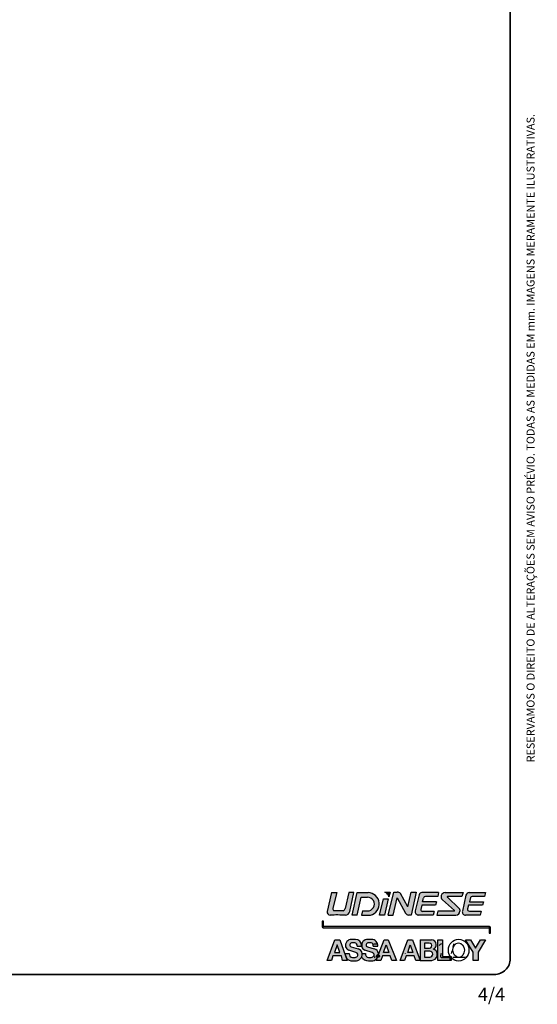
# Paper-space layout 'PG(4)' of a CAD drawing. Units: millimetres. Extents: x 10 to 205, y 4 to 287.
# Drawn here: x 108 to 205, y 4 to 190 of the extents above; entities that cross this region are included whole.
import ezdxf

# ---------------------------------------------------------------- set-up
doc = ezdxf.new("R2010")
doc.units = ezdxf.units.MM
doc.layers.add('DESENHO', color=179, linetype='Continuous', lineweight=25)
doc.layers.add('LAYOUT_', color=7, linetype='Continuous', lineweight=35)
doc.layers.add('LOGOTIPO', color=7, linetype='Continuous')
doc.styles.add('SLDTEXTSTYLE0', font='TXT', dxfattribs={"width": 0.7})

psp = doc.layouts.new('PG(4)')

# ---------------------------------------------------------------- hatches: boundary and pattern name
at = {"layer": 'DESENHO'}
h = psp.add_hatch(color=256, dxfattribs=at)
edge = h.paths.add_edge_path(flags=0)
edge.add_line((166.2719923067999, 25.44851014947391), (165.5000224177528, 21.90571976581012))
edge.add_arc((166.0601728990536, 21.78366362980676), 0.5732942194352403, 167.7074622073168, 271.0168977182062)
edge.add_arc((167.3341206368298, -49.98772803277897), 71.20940288803499, 88.71480226891128, 91.01689771820742, ccw=False)
edge.add_arc((168.9491065948281, 21.99836217798978), 0.7948009022819319, 268.7148022688893, 351.0868508344587)
edge.add_line((169.7343097471174, 21.87521801895997), (170.5097132035869, 25.4337660245445))
edge.add_line((170.5097132035869, 25.4337660245445), (169.5598886115773, 25.4337660245445))
edge.add_line((169.5598886115773, 25.4337660245445), (168.8891472226404, 22.46634729608809))
edge.add_arc((168.1595963667793, 22.63125154423817), 0.7479557890313745, 298.97061906241424, 347.2631688923629, ccw=False)
edge.add_line((168.5218770231192, 21.97688880967318), (166.7649822455362, 21.97688880967318))
edge.add_arc((167.0350299815144, 22.37214836213296), 0.4787023015586591, 166.653692219262, 235.6584771867602, ccw=False)
edge.add_line((166.5692561732932, 22.48265018606598), (167.2728872699789, 25.44851014947391))
edge.add_line((167.2728872699789, 25.44851014947391), (166.2719923067999, 25.44851014947391))
h = psp.add_hatch(color=256, dxfattribs=at)
edge = h.paths.add_edge_path(flags=0)
edge.add_arc((173.0684250131818, 23.29000118422208), 1.305025806819293, -90.0000000000395, 89.9999999999992, ccw=False)
edge.add_line((173.0684250131809, 21.98497537740273), (172.1642530947954, 21.98497537740273))
edge.add_line((172.1642530947954, 21.98497537740273), (171.9777407844268, 21.203761218053))
edge.add_line((171.9777407844268, 21.203761218053), (173.6389758047752, 21.203761218053))
edge.add_arc((173.1653614073343, 23.29230760379885), 2.141573394230017, 282.7767362723676, 449.4062933728175)
edge.add_line((173.1875522837649, 25.43376602456703), (171.1202979706501, 25.43376602456703))
edge.add_line((171.1202979706501, 25.43376602456703), (170.1742234505242, 21.203761218053))
edge.add_line((170.1742234505242, 21.203761218053), (171.1202979706235, 21.203761218053))
edge.add_line((171.1202979706235, 21.203761218053), (171.8787817751477, 24.59502699104132))
edge.add_line((171.8787817751477, 24.59502699104132), (173.0684250131818, 24.59502699104132))
for points in [[(175.338497399967, 21.203761218053), (176.3171615034782, 21.203761218053), (176.9967893531393, 24.2951784177593), (176.0724954776008, 24.29517841775929)], [(164.8039086893425, 19.04847281607901), (164.719102013144, 18.79453981528954), (196.0139073296947, 18.79453981528955), (196.0989951983563, 19.0498644098488), (164.8039086893425, 19.04986440984879)], [(194.3764965259245, 16.54197763011278), (193.4559785567753, 14.98661122411193), (192.5091895126645, 16.54197763011278), (191.567987558539, 16.54197763011278), (192.9887530626573, 14.19876986350521), (192.9887530626573, 12.67157072663149), (193.9162375413499, 12.67157072663149), (193.9162375413499, 14.19876986350521), (195.3030264332086, 16.54197763011278)]]:
    psp.add_hatch(color=256, dxfattribs=at).paths.add_polyline_path(points, flags=0)
h = psp.add_hatch(color=256, dxfattribs=at)
edge = h.paths.add_edge_path(flags=0)
edge.add_line((177.3246711396164, 25.518184935714), (176.3771777340342, 25.518184935714))
edge.add_arc((175.8892416399825, 24.34349082683195), 1.272001525675369, 14.574847779197285, 67.44332602392842, ccw=False)
edge.add_line((177.1203098168437, 24.66358304048266), (177.3246711396164, 25.518184935714))
h = psp.add_hatch(color=256, dxfattribs=at)
edge = h.paths.add_edge_path(flags=0)
edge.add_arc((180.8759081558602, 21.89820197604752), 0.6982300656115565, 207.1936721057637, 264.0280674355271)
edge.add_line((180.8032634164771, 21.203761218053), (181.3019931561835, 21.203761218053))
edge.add_line((181.3019931561835, 21.203761218053), (182.2372939680137, 25.518184935714))
edge.add_line((182.2372939680137, 25.518184935714), (181.3019931561835, 25.518184935714))
edge.add_line((181.3019931561835, 25.518184935714), (180.657115207227, 22.73933901021108))
edge.add_line((180.657115207227, 22.73933901021108), (179.294068543233, 25.25101464946621))
edge.add_arc((178.7284336358539, 24.77612243620252), 0.7385563368248844, 40.01593694048333, 94.19377315961732)
edge.add_line((178.6744231514979, 25.51270123731197), (178.0173583130216, 25.51270123731197))
edge.add_line((178.0173583130216, 25.51270123731197), (176.9967893531393, 21.203761218053))
edge.add_line((176.9967893531393, 21.203761218053), (177.9338807914242, 21.203761218053))
edge.add_line((177.9338807914242, 21.203761218053), (178.7009632101522, 24.44245675167776))
edge.add_line((178.7009632101522, 24.44245675167776), (180.2548556581654, 21.57911104914611))
h = psp.add_hatch(color=256, dxfattribs=at)
edge = h.paths.add_edge_path(flags=0)
edge.add_line((183.4266616539111, 23.70430219666387), (183.6241906570653, 24.41143193046147))
edge.add_arc((184.0169274114629, 24.30172518799233), 0.4077716611022109, 89.9999999999992, 164.3928719363685, ccw=False)
edge.add_line((184.0169274114629, 24.70949684909462), (186.3342281596952, 24.70949684909462))
edge.add_line((186.3342281596952, 24.70949684909462), (186.4917199656176, 25.43540528437848))
edge.add_line((186.4917199656176, 25.43540528437848), (183.3012600750537, 25.43540528437848))
edge.add_arc((183.3012600750537, 24.93613796349758), 0.4992673208808899, 90, 166.8022057871365)
edge.add_line((182.8151795557971, 25.05012737747458), (182.0956109109968, 21.98169945682858))
edge.add_arc((182.7124622416863, 21.83704333729574), 0.6335857930000013, 166.8022057871468, 268.2259906923874)
edge.add_line((182.6928481003933, 21.203761218053), (185.4316939995382, 21.203761218053))
edge.add_line((185.4316939995382, 21.203761218053), (185.638121829344, 21.90571976581002))
edge.add_line((185.638121829344, 21.90571976581002), (183.4354848477196, 21.90571976581001))
edge.add_arc((183.4354848477196, 22.21736647237115), 0.3116467065608197, 167.7589222497441, 270, ccw=False)
edge.add_line((183.1309236984575, 22.28344351884114), (183.2961914296325, 23.04519261072179))
edge.add_line((183.2961914296325, 23.04519261072179), (185.9217621187757, 23.04519261072179))
edge.add_line((185.9217621187757, 23.04519261072179), (186.1058772157058, 23.70430219666385))
edge.add_line((186.1058772157058, 23.70430219666385), (183.4266616539111, 23.70430219666387))
h = psp.add_hatch(color=256, dxfattribs=at)
edge = h.paths.add_edge_path(flags=0)
edge.add_line((187.2093446852849, 24.06125580098827), (189.4842027716069, 22.0441418610999))
edge.add_arc((189.4375679349354, 21.99154808679315), 0.07029162885581942, -48.436634193147825, 48.436634193117186, ccw=False)
edge.add_line((189.4842027716068, 21.93895431248637), (186.3465279144055, 21.93895431248639))
edge.add_line((186.3465279144055, 21.93895431248639), (186.1265911727657, 21.18968129243881))
edge.add_line((186.1265911727657, 21.18968129243881), (189.7321172038589, 21.18968129243881))
edge.add_arc((189.7321172038589, 21.94981641678084), 0.7601351243420318, 270.0000000000008, 360.0000000000008)
edge.add_line((190.4922523282009, 21.94981641678084), (190.4922523282009, 22.20359557290174))
edge.add_arc((190.1252663489972, 22.20359557290163), 0.3669859792037138, 1.719471817892185e-11, 46.81757321183044)
edge.add_line((190.3764034756064, 22.47119387740034), (188.1441150444547, 24.5661641852781))
edge.add_arc((188.2008390356793, 24.62660623970902), 0.08289060938547352, 89.9999999999992, 226.8175732118992, ccw=False)
edge.add_line((188.2008390356793, 24.70949684909462), (190.8702324204281, 24.70949684909462))
edge.add_line((190.8702324204281, 24.70949684909462), (191.1038043415934, 25.4354052843785))
edge.add_line((191.1038043415934, 25.4354052843785), (187.7308324704119, 25.43540528437848))
edge.add_arc((187.7308324704119, 24.64937860429394), 0.7860266800845418, 90, 228.4366341933597)
h = psp.add_hatch(color=256, dxfattribs=at)
edge = h.paths.add_edge_path(flags=0)
edge.add_arc((192.839518723436, 24.34858890435786), 0.3609079447365545, 89.99999999999909, 156.2536916164958, ccw=False)
edge.add_line((192.839518723436, 24.70949684909462), (195.1523311190311, 24.70949684909462))
edge.add_line((195.1523311190311, 24.70949684909462), (195.3030264332086, 25.43540528437848))
edge.add_line((195.3030264332086, 25.43540528437848), (192.2295261232359, 25.43540528437848))
edge.add_arc((192.2295261232359, 24.82508645337433), 0.6103188310040094, 90, 167.3223162817401)
edge.add_line((191.6340868052671, 24.95903082277739), (190.9577523618725, 21.95243844798133))
edge.add_arc((191.567987558539, 21.8151657383393), 0.6254844459003837, 167.3223162817523, 270.0000000000008)
edge.add_line((191.567987558539, 21.18968129243881), (194.2887052632134, 21.18968129243881))
edge.add_line((194.2887052632134, 21.18968129243881), (194.4950073133192, 21.94981641678084))
edge.add_line((194.4950073133192, 21.94981641678084), (192.2762991588254, 21.94981641678084))
edge.add_arc((192.2762991588254, 22.28185506002577), 0.3320386432447198, 164.7055715029309, 270, ccw=False)
edge.add_line((191.956020303905, 22.36943996568051), (192.1411313584383, 23.04635062894843))
edge.add_line((192.1411313584383, 23.04635062894843), (194.7676184268392, 23.04635062894844))
edge.add_line((194.7676184268392, 23.04635062894844), (194.9478615181733, 23.70546021487674))
edge.add_line((194.9478615181733, 23.70546021487674), (192.2935498174425, 23.70546021487673))
edge.add_line((192.2935498174425, 23.70546021487673), (192.5091661740845, 24.49392209984613))
h = psp.add_hatch(color=256, dxfattribs=at)
edge = h.paths.add_edge_path(flags=0)
edge.add_line((164.550959706165, 20.03435531297892), (164.550959706165, 18.96422373319872))
edge.add_arc((164.720650691196, 18.96422373319872), 0.1696909850309156, 180, 269.4770850789442)
edge.add_line((164.719102013144, 18.79453981528954), (164.8039086893425, 19.04847281607901))
edge.add_line((164.8039086893425, 19.04847281607901), (164.8039086893425, 19.04986440984879))
edge.add_line((164.8039086893425, 19.04986440984879), (164.8039086893425, 20.03435531297892))
edge.add_line((164.8039086893425, 20.03435531297892), (164.550959706165, 20.03435531297892))
h = psp.add_hatch(color=256, dxfattribs=at)
h.paths.add_polyline_path([(168.3759472712172, 12.67157072663149), (169.2580455481414, 12.67157072663149), (169.1131389287622, 13.06921030479413), (168.7912815855195, 13.95242198100098), (167.8471383640536, 16.54325402108591), (166.928495457201, 16.54325402108591), (165.5000224177528, 12.6715707266315), (166.2719923067999, 12.67157072663149), (166.5692561732932, 13.53920837606525), (168.1595963667793, 13.53920837606525)], flags=0)
h.paths.add_polyline_path([(166.8617984659311, 14.17456005438977), (167.3865801534822, 15.60234446556585), (167.8782675003774, 14.17456005438976)], flags=0)
h = psp.add_hatch(color=256, dxfattribs=at)
edge = h.paths.add_edge_path(flags=0)
edge.add_arc((170.2860126755583, 13.86282050446096), 0.6484024177036284, 172.0569889840598, 266.08536979765347, ccw=False)
edge.add_line((169.6438310262676, 13.95242198100099), (168.7912815855195, 13.95242198100098))
edge.add_line((168.7912815855195, 13.95242198100098), (169.1131389287622, 13.06921030479413))
edge.add_arc((170.2484260874178, 14.10498301049844), 1.536783013470256, 222.3755813376623, 269.088145475632)
edge.add_line((170.2239694275854, 12.56839461334035), (170.7295367494304, 12.56839461334035))
edge.add_arc((170.8281502148932, 13.82937594366684), 1.264831423946627, 265.5283564423802, 335.2155205564163)
edge.add_arc((170.8281502148932, 13.82937594366684), 1.264831423946627, 335.2155205564163, 365.5801129463613)
edge.add_arc((171.0262590996119, 13.81144086924734), 1.070049117599742, 7.567763998835667, 7.570845461985082)
edge.add_arc((171.0262590996119, 13.81144086924734), 1.070049117599742, 7.570845461985082, 74.79511182071398)
edge.add_line((171.3069024952097, 14.84403197834294), (170.0123664844515, 15.19586822657537))
edge.add_arc((170.1052444267579, 15.53760061351638), 0.3541289827893871, 164.0198653914682, 254.7951118207375, ccw=False)
edge.add_arc((170.2239694275854, 15.50360131146077), 0.4776262635763435, 89.9999999999992, 164.0198653914795, ccw=False)
edge.add_line((170.2239694275854, 15.98122757503728), (170.7001842115444, 15.98122757503728))
edge.add_arc((170.6103367595775, 15.47344121289473), 0.5156738835765453, -11.131721441072784, 79.96596846399268, ccw=False)
edge.add_line((171.1163087160595, 15.37388251936788), (171.9605921778511, 15.37388251936788))
edge.add_line((171.9605921778511, 15.37388251936788), (171.9605921778511, 15.46297482154312))
edge.add_arc((170.7987083024878, 15.46297482154312), 1.161883875363257, 0, 90)
edge.add_line((170.7987083024878, 16.62485869690632), (170.0665533085069, 16.62485869690632))
edge.add_arc((170.0665533085069, 15.48840188984601), 1.1364568070604, 90, 192.7888499479132)
edge.add_arc((169.8125457957858, 15.43074477921335), 0.8759876938716616, 192.7888499479107, 251.8134818904938)
edge.add_line((169.5391400693351, 14.59851659622613), (170.887780553144, 14.15545778286963))
edge.add_arc((170.6621223532468, 13.46856977904198), 0.7230053616559301, 32.62163917601089, 71.8134818905034, ccw=False)
edge.add_line((171.2710727925209, 13.85833395837498), (171.2710727925209, 13.57806235249625))
edge.add_arc((170.7295367494304, 13.80190659747037), 0.5859757093721164, 270, 337.5422163569285, ccw=False)
edge.add_line((170.7295367494304, 13.21593088809824), (170.2417462150496, 13.21593088809824))
h = psp.add_hatch(color=256, dxfattribs=at)
edge = h.paths.add_edge_path(flags=0)
edge.add_line((172.6993864887963, 13.95242198100099), (172.0869802883343, 13.95242198100099))
edge.add_arc((171.0262590996119, 13.81144086924734), 1.070049117599742, 7.567763998834778, 7.570845461984277, ccw=False)
edge.add_arc((170.8281502148932, 13.82937594366684), 1.264831423946627, -24.784479443585383, 5.580112946359691, ccw=False)
edge.add_arc((173.2849281136133, 14.10516812810003), 1.536783013470412, 211.633478359136, 269.7985515603569)
edge.add_line((173.2795248901136, 12.56839461334035), (173.7850922119586, 12.56839461334035))
edge.add_arc((173.8118403886451, 13.89986417256305), 1.331738207040926, 268.8491276386978, 326.2440801459377)
edge.add_line((174.9190637889402, 13.15987566323901), (174.937069566228, 13.20737624124536))
edge.add_arc((175.0510540330679, 13.46432435159125), 0.2810956956111486, 73.02826643066578, 246.07750030994362, ccw=False)
edge.add_arc((173.8118403886451, 13.89986417256305), 1.331738207040926, 352.8097526413648, 362.2593417500278)
edge.add_arc((174.0818145621406, 13.81144086924734), 1.070049117599464, 7.567763998838038, 74.79511182073759)
edge.add_line((174.3624579577379, 14.84403197834295), (173.0679219469798, 15.19586822657538))
edge.add_arc((173.1607998892866, 15.53760061351638), 0.3541289827896589, 164.0198653914884, 254.79511182067512, ccw=False)
edge.add_arc((173.2795248901136, 15.50360131146077), 0.4776262635763435, 89.9999999999992, 164.0198653914803, ccw=False)
edge.add_line((173.2795248901136, 15.98122757503728), (173.755739674073, 15.98122757503728))
edge.add_arc((173.6658922221057, 15.47344121289473), 0.515673883576584, -11.131721441072898, 79.96596846394613, ccw=False)
edge.add_line((174.1718641785877, 15.37388251936788), (175.0161476403793, 15.37388251936788))
edge.add_arc((173.8542637650165, 15.4598023237572), 1.165056373148939, 355.770749361558, 450.0000000000008)
edge.add_line((173.8542637650165, 16.62485869690632), (173.1221087710351, 16.62485869690632))
edge.add_arc((173.1221087710351, 15.48840188984601), 1.136456807060184, 90, 192.7888499479176)
edge.add_arc((172.868101258314, 15.43074477921335), 0.875987693871445, 192.7888499479167, 251.8134818904957)
edge.add_line((172.5946955318634, 14.59851659622612), (173.9433360156726, 14.15545778286963))
edge.add_arc((173.717677815775, 13.46856977904198), 0.7230053616561865, 32.62163917599139, 71.8134818904714, ccw=False)
edge.add_line((174.3266282550495, 13.85833395837498), (174.3266282550495, 13.57806235249625))
edge.add_arc((173.7850922119586, 13.80190659747037), 0.5859757093723216, 270, 337.5422163569455, ccw=False)
edge.add_line((173.7850922119586, 13.21593088809824), (173.2973016775779, 13.21593088809824))
edge.add_arc((173.3415681380866, 13.86282050446096), 0.6484024177034085, 172.0569889840546, 266.08536979765597, ccw=False)
h = psp.add_hatch(color=256, dxfattribs=at)
edge = h.paths.add_edge_path(flags=0)
edge.add_arc((175.0510540330679, 13.46432435159125), 0.2810956956111486, -111.75781338780092, 72.4026323804602, ccw=False)
edge.add_arc((173.8118403886451, 13.89986417256305), 1.331738207040926, 326.2440801459369, 328.46070040150084, ccw=False)
edge.add_line((174.9190637889402, 13.15987566323901), (174.7339647794939, 12.67157072663149))
edge.add_line((174.7339647794939, 12.67157072663149), (175.5747747301113, 12.67157072663149))
edge.add_line((175.5747747301113, 12.67157072663149), (175.8892416399825, 13.50115779438166))
edge.add_line((175.8892416399825, 13.50115779438166), (177.3246711396164, 13.50115779438165))
edge.add_line((177.3246711396164, 13.50115779438165), (177.6563254214079, 12.67157072663149))
edge.add_line((177.6563254214079, 12.67157072663149), (178.5446200658663, 12.67157072663149))
edge.add_line((178.5446200658663, 12.67157072663149), (176.9967893531393, 16.54325402108591))
edge.add_line((176.9967893531393, 16.54325402108591), (176.2015820181642, 16.54325402108591))
edge.add_line((176.2015820181642, 16.54325402108591), (175.1360365976953, 13.73226605010133))
h.paths.add_polyline_path([(176.6262406580834, 15.60234446556585), (177.1203098168437, 14.17456005438977), (176.0724954776008, 14.17456005438977)], flags=0)
h = psp.add_hatch(color=256, dxfattribs=at)
h.paths.add_polyline_path([(179.2288116172136, 12.67157072663148), (180.0740441388316, 12.6715707266315), (180.3471078647086, 13.52713872254815), (181.8563708855514, 13.52713872254817), (182.1781729678423, 12.67157072663149), (183.0170826779596, 12.67157072663149), (181.560838694931, 16.54325402108591), (180.657115207227, 16.54325402108591)], flags=0)
h.paths.add_polyline_path([(181.1409884525537, 15.60234446556585), (181.6248616978804, 14.17456005438976), (180.657115207227, 14.17456005438978)], flags=0)
h = psp.add_hatch(color=256, dxfattribs=at)
edge = h.paths.add_edge_path(flags=0)
edge.add_line((183.0170826779596, 12.67157072663149), (185.1904232790736, 12.67157072663149))
edge.add_arc((185.1904232790736, 13.68569072376413), 1.014119997132617, 270.0000000000008, 351.005223561596)
edge.add_line((186.1920722352926, 13.52713872254817), (186.1920722352926, 13.95242198100099))
edge.add_arc((185.3654793970749, 13.95242198100099), 0.8265928382174673, 0, 79.93505949432449)
edge.add_line((185.509938292892, 14.76629380605176), (185.509938292892, 14.80997344700074))
edge.add_arc((185.322142833055, 15.48312155189845), 0.6988529930269587, 285.5880866537502, 352.3471735812969)
edge.add_line((186.0147712677374, 15.39005513834312), (186.0147712677374, 15.67677860801697))
edge.add_arc((185.1495722456416, 15.67677860801697), 0.8651990220958083, 0, 90)
edge.add_line((185.1495722456416, 16.54197763011278), (183.0170826779596, 16.54197763011278))
edge.add_line((183.0170826779596, 16.54197763011278), (183.0170826779596, 12.67157072663149))
edge = h.paths.add_edge_path(flags=0)
edge.add_arc((184.8191175237228, 13.85092762921502), 0.5517768147976221, -90.0000000000008, 89.9999999999992, ccw=False)
edge.add_line((184.8191175237228, 13.29915081441745), (183.8190205885919, 13.29915081441745))
edge.add_line((183.8190205885919, 13.29915081441745), (183.8190205885919, 14.4027044440127))
edge.add_line((183.8190205885919, 14.4027044440127), (184.8191175237228, 14.4027044440127))
edge = h.paths.add_edge_path(flags=0)
edge.add_arc((184.7647119134894, 15.44498484228218), 0.458373618170271, -90.0000000000008, 96.31672358391631, ccw=False)
edge.add_line((184.7647119134894, 14.98661122411193), (183.8190205885919, 14.98661122411193))
edge.add_line((183.8190205885919, 14.98661122411193), (183.8190205885919, 15.90057562090263))
edge.add_line((183.8190205885919, 15.90057562090263), (184.7142796195645, 15.90057562090263))
h = psp.add_hatch(color=256, dxfattribs=at)
edge = h.paths.add_edge_path(flags=0)
edge.add_ellipse((190.2582777580589, 14.59497658415897), major_axis=(0, -2.074329288377141), ratio=0.9311589483714064, start_angle=305.7610171183513, end_angle=313.2535286632162, ccw=False)
edge.add_line((188.6909150602588, 13.38272670707518), (187.209344685285, 13.38272670707518))
edge.add_line((187.209344685285, 13.38272670707518), (187.209344685285, 16.54197763011278))
edge.add_line((187.209344685285, 16.54197763011278), (186.3465279144054, 16.54197763011278))
edge.add_line((186.3465279144054, 16.54197763011278), (186.3465279144054, 12.67157072663149))
edge.add_line((186.3465279144054, 12.67157072663149), (188.8514886853861, 12.67157072663149))
edge.add_line((188.8514886853861, 12.67157072663149), (188.8514886853861, 13.17358839179531))
h = psp.add_hatch(color=256, dxfattribs=at)
edge = h.paths.add_edge_path(flags=0)
edge.add_arc((173.8118403886451, 13.89986417256305), 1.331738207040926, 352.2360525444682, 352.8097526413648)
edge.add_arc((175.0510540330679, 13.46432435159125), 0.2810956956111486, 73.02826643066663, 246.0775003099443)
edge.add_line((174.937069566228, 13.20737624124536), (175.1313706066747, 13.71995681918568))
h = psp.add_hatch(color=256, dxfattribs=at)
edge = h.paths.add_edge_path(flags=0)
edge.add_line((175.1313706066747, 13.71995681918568), (174.937069566228, 13.20737624124536))
edge.add_arc((175.0510540330679, 13.46432435159125), 0.2810956956111486, 246.0775003099443, 248.2421866122009)
edge.add_arc((173.8118403886451, 13.89986417256305), 1.331738207040926, 328.4607004015017, 352.2360525444682)
h = psp.add_hatch(color=256, dxfattribs=at)
edge = h.paths.add_edge_path(flags=0)
edge.add_arc((173.8118403886451, 13.89986417256305), 1.331738207040926, 328.46070040150084, 352.2360525444674, ccw=False)
edge.add_arc((175.0510540330679, 13.46432435159125), 0.2810956956111486, 248.2421866122009, 432.4026323804619)
edge.add_line((175.1360365976953, 13.73226605010133), (175.1313706066747, 13.71995681918568))
h = psp.add_hatch(color=256, dxfattribs=at)
edge = h.paths.add_edge_path(flags=0)
edge.add_line((188.8514886853861, 13.38272670707518), (188.6909150602588, 13.38272670707518))
edge.add_ellipse((190.2582777580589, 14.59497658415897), major_axis=(0, -2.074329288377141), ratio=0.9311589483714064, start_angle=305.7610171183521, end_angle=313.253528663217)
edge.add_line((188.8514886853861, 13.17358839179531), (188.8514886853861, 13.38272670707518))

# ---------------------------------------------------------------- linework, layer by layer
at = {"layer": 'DESENHO', "color": 7}
for p, q in [((166.2719923067999, 25.44851014947391), (165.5000224177528, 21.90571976581012)), ((166.2719923067999, 25.44851014947391), (167.2728872699789, 25.44851014947391)), ((167.2728872699789, 25.44851014947391), (166.5692561732932, 22.48265018606598)), ((169.5598886115773, 25.4337660245445), (168.8891472226404, 22.46634729608809)), ((170.5097132035869, 25.4337660245445), (169.5598886115773, 25.4337660245445)), ((169.7343097471174, 21.87521801895997), (170.5097132035869, 25.4337660245445)), ((170.1742234505242, 21.203761218053), (171.1202979706501, 25.43376602456703)), ((171.1202979706501, 25.43376602456703), (173.1875522837649, 25.43376602456703)), ((171.1202979706235, 21.203761218053), (171.8787817751477, 24.59502699104132)), ((171.8787817751477, 24.59502699104132), (173.0684250131818, 24.59502699104132)), ((175.338497399967, 21.203761218053), (176.0724954776008, 24.29517841775929)), ((176.0724954776008, 24.29517841775929), (176.9967893531393, 24.29517841775929)), ((176.9967893531393, 24.29517841775929), (176.3171615034782, 21.203761218053)), ((176.3771777340342, 25.518184935714), (177.3246711396164, 25.518184935714)), ((176.9967893531393, 21.203761218053), (178.0173583130216, 25.51270123731197)), ((177.3246711396164, 25.518184935714), (177.1203098168437, 24.66358304048266)), ((177.9338807914242, 21.203761218053), (178.7009632101522, 24.44245675167777)), ((178.0173583130216, 25.51270123731197), (178.6744231514979, 25.51270123731197)), ((178.7009632101522, 24.44245675167777), (180.2548556581654, 21.57911104914611)), ((180.657115207227, 22.73933901021107), (179.294068543233, 25.25101464946621)), ((180.657115207227, 22.73933901021107), (181.3019931561835, 25.518184935714)), ((182.2372939680137, 25.518184935714), (181.3019931561835, 21.203761218053)), ((181.3019931561835, 25.518184935714), (182.2372939680137, 25.518184935714)), ((182.8151795557971, 25.05012737747458), (182.0956109109968, 21.98169945682859)), ((186.4917199656176, 25.43540528437848), (183.3012600750537, 25.43540528437848)), ((183.4266616539111, 23.70430219666386), (183.6241906570653, 24.41143193046146)), ((186.3342281596952, 24.70949684909462), (184.0169274114629, 24.70949684909462)), ((186.4917199656176, 25.43540528437848), (186.3342281596952, 24.70949684909462)), ((187.7308324704119, 25.43540528437848), (191.1038043415934, 25.43540528437848)), ((188.1441150444547, 24.56616418527812), (190.3764034756064, 22.47119387740037)), ((190.8702324204281, 24.70949684909462), (188.2008390356793, 24.70949684909462)), ((191.1038043415934, 25.43540528437848), (190.8702324204281, 24.70949684909462)), ((191.6340868052671, 24.95903082277739), (190.9577523618724, 21.95243844798133)), ((192.2295261232359, 25.43540528437848), (195.3030264332085, 25.43540528437848)), ((192.5091661740846, 24.49392209984613), (192.2935498174425, 23.70546021487673)), ((195.1523311190311, 24.70949684909462), (192.839518723436, 24.70949684909462)), ((195.3030264332085, 25.43540528437848), (195.1523311190311, 24.70949684909462)), ((183.2961914296325, 23.04519261072179), (183.1309236984575, 22.28344351884114)), ((185.9217621187757, 23.04519261072179), (183.2961914296325, 23.04519261072179)), ((186.1058772157058, 23.70430219666386), (183.4266616539111, 23.70430219666386)), ((186.1058772157058, 23.70430219666386), (185.9217621187757, 23.04519261072179)), ((187.209344685285, 24.06125580098827), (189.4842027716068, 22.04414186109992)), ((192.1411313584383, 23.04635062894844), (191.956020303905, 22.36943996568052)), ((194.7676184268392, 23.04635062894844), (192.1411313584383, 23.04635062894844)), ((192.2935498174425, 23.70546021487673), (194.9478615181733, 23.70546021487673)), ((194.9478615181733, 23.70546021487673), (194.7676184268392, 23.04635062894844)), ((168.5218770231192, 21.97688880967318), (166.7649822455362, 21.97688880967318)), ((171.1202979706235, 21.203761218053), (170.1742234505242, 21.203761218053)), ((172.1642530947954, 21.98497537740273), (171.9777407844268, 21.203761218053)), ((171.9777407844268, 21.203761218053), (173.6389758047752, 21.203761218053)), ((172.1642530947954, 21.98497537740273), (173.0684250131809, 21.98497537740273)), ((176.3171615034782, 21.203761218053), (175.338497399967, 21.203761218053)), ((176.9967893531393, 21.203761218053), (177.9338807914242, 21.203761218053)), ((181.3019931561835, 21.203761218053), (180.8032634164771, 21.203761218053)), ((185.4316939995382, 21.203761218053), (182.6928481003933, 21.203761218053)), ((185.6381218293439, 21.90571976581001), (183.4354848477196, 21.90571976581001)), ((185.6381218293439, 21.90571976581001), (185.4316939995382, 21.203761218053)), ((186.3465279144054, 21.93895431248637), (186.1265911727657, 21.18968129243881)), ((186.1265911727657, 21.18968129243881), (189.7321172038589, 21.18968129243881)), ((189.4842027716068, 21.93895431248637), (186.3465279144054, 21.93895431248637)), ((190.4922523282009, 22.20359557290174), (190.4922523282009, 21.94981641678084)), ((194.2887052632134, 21.18968129243881), (191.567987558539, 21.18968129243881)), ((192.2762991588254, 21.94981641678084), (194.4950073133192, 21.94981641678084)), ((194.4950073133192, 21.94981641678084), (194.2887052632134, 21.18968129243881)), ((164.8039086893425, 20.03435531297892), (164.550959706165, 20.03435531297892)), ((164.550959706165, 20.03435531297892), (164.550959706165, 18.96422373319872)), ((164.719102013144, 18.79453981528955), (164.8039086893425, 19.04847281607901)), ((164.719102013144, 18.79453981528955), (196.0139073296947, 18.79453981528955)), ((164.8039086893425, 19.04847281607901), (164.8039086893425, 20.03435531297892)), ((196.0989951983562, 19.04986440984879), (164.8039086893425, 19.04986440984879)), ((196.0139073296947, 18.79453981528955), (196.0989951983562, 19.04986440984879)), ((196.0139073296947, 18.79453981528955), (196.0139073296947, 17.82574116251711)), ((196.2576132950092, 17.82574116251711), (196.2576132950092, 18.89300521751624)), ((196.0139073296947, 17.82574116251711), (196.2576132950092, 17.82574116251711)), ((165.5000224177528, 12.67157072663149), (166.928495457201, 16.54325402108591)), ((167.3865801534822, 15.60234446556585), (166.8617984659311, 14.17456005438977)), ((166.928495457201, 16.54325402108591), (167.8471383640536, 16.54325402108591)), ((167.8782675003774, 14.17456005438977), (167.3865801534822, 15.60234446556585)), ((167.8471383640536, 16.54325402108591), (169.2580455481414, 12.67157072663149)), ((170.0123664844515, 15.19586822657536), (171.3069024952097, 14.84403197834293)), ((170.7987083024878, 16.62485869690632), (170.0665533085069, 16.62485869690632)), ((170.7001842115444, 15.98122757503728), (170.2239694275854, 15.98122757503728)), ((171.1163087160595, 15.37388251936788), (171.9605921778511, 15.37388251936788)), ((171.9605921778511, 15.37388251936788), (171.9605921778511, 15.46297482154312)), ((173.0679219469798, 15.19586822657536), (174.3624579577379, 14.84403197834293)), ((173.8542637650165, 16.62485869690632), (173.1221087710351, 16.62485869690632)), ((173.755739674073, 15.98122757503728), (173.2795248901136, 15.98122757503728)), ((174.1718641785877, 15.37388251936788), (175.0161476403793, 15.37388251936788)), ((174.7339647794939, 12.67157072663149), (176.2015820181642, 16.54325402108591)), ((176.0724954776008, 14.17456005438977), (176.6262406580834, 15.60234446556585)), ((176.2015820181642, 16.54325402108591), (176.9967893531393, 16.54325402108591)), ((176.6262406580834, 15.60234446556585), (177.1203098168437, 14.17456005438977)), ((176.9967893531393, 16.54325402108591), (178.5446200658663, 12.67157072663149)), ((179.2288116172136, 12.67157072663149), (180.657115207227, 16.54325402108591)), ((180.657115207227, 16.54325402108591), (181.560838694931, 16.54325402108591)), ((180.657115207227, 14.17456005438977), (181.1409884525537, 15.60234446556585)), ((181.1409884525537, 15.60234446556585), (181.6248616978804, 14.17456005438977)), ((181.560838694931, 16.54325402108591), (183.0170826779596, 12.67157072663149)), ((183.0170826779596, 16.54197763011278), (185.1495722456416, 16.54197763011278)), ((183.0170826779596, 16.54197763011278), (183.0170826779596, 12.67157072663149)), ((184.7142796195645, 15.90057562090263), (183.8190205885919, 15.90057562090263)), ((183.8190205885919, 15.90057562090263), (183.8190205885919, 14.98661122411193)), ((183.8190205885919, 14.98661122411193), (184.7647119134894, 14.98661122411193)), ((186.0147712677374, 15.39005513834312), (186.0147712677374, 15.67677860801697)), ((186.3465279144054, 16.54197763011278), (187.209344685285, 16.54197763011278)), ((186.3465279144054, 12.62719847047777), (186.3465279144054, 16.54197763011278)), ((187.209344685285, 16.54197763011278), (187.209344685285, 13.38272670707518)), ((191.567987558539, 16.54197763011278), (192.5091895126645, 16.54197763011278)), ((192.9887530626573, 14.19876986350521), (191.567987558539, 16.54197763011278)), ((192.5091895126645, 16.54197763011278), (193.4559785567753, 14.98661122411193)), ((193.4559785567753, 14.98661122411193), (194.3764965259245, 16.54197763011278)), ((195.3030264332085, 16.54197763011278), (193.9162375413499, 14.19876986350521)), ((194.3764965259245, 16.54197763011278), (195.3030264332085, 16.54197763011278)), ((166.5692561732932, 13.53920837606525), (166.2719923067999, 12.67157072663149)), ((168.1595963667793, 13.53920837606525), (166.5692561732932, 13.53920837606525)), ((166.8617984659311, 14.17456005438977), (167.8782675003774, 14.17456005438977)), ((168.3759472712172, 12.67157072663149), (168.1595963667793, 13.53920837606525)), ((168.7912815855195, 13.95242198100099), (169.1131389287621, 13.06921030479413)), ((168.7912815855195, 13.95242198100099), (169.6438310262676, 13.95242198100099)), ((170.8877805531439, 14.15545778286963), (169.5391400693352, 14.59851659622612)), ((170.2417462150496, 13.21593088809824), (170.7295367494304, 13.21593088809824)), ((171.2710727925209, 13.57806235249625), (171.2710727925209, 13.85833395837498)), ((172.0869802883343, 13.95242198100099), (172.6993864887963, 13.95242198100099)), ((173.9433360156726, 14.15545778286963), (172.5946955318634, 14.59851659622612)), ((173.2973016775779, 13.21593088809824), (173.7850922119586, 13.21593088809824)), ((174.3266282550495, 13.57806235249625), (174.3266282550495, 13.85833395837498)), ((175.8892416399825, 13.50115779438165), (175.5747747301113, 12.67157072663149)), ((177.3246711396164, 13.50115779438165), (175.8892416399825, 13.50115779438165)), ((177.1203098168437, 14.17456005438977), (176.0724954776008, 14.17456005438977)), ((177.6563254214079, 12.67157072663149), (177.3246711396164, 13.50115779438165)), ((180.3471078647086, 13.52713872254817), (180.0740441388316, 12.67157072663149)), ((181.8563708855514, 13.52713872254817), (180.3471078647086, 13.52713872254817)), ((181.6248616978804, 14.17456005438977), (180.657115207227, 14.17456005438977)), ((182.1781729678422, 12.67157072663149), (181.8563708855514, 13.52713872254817)), ((184.8191175237228, 14.4027044440127), (183.8190205885919, 14.4027044440127)), ((183.8190205885919, 14.4027044440127), (183.8190205885919, 13.29915081441745)), ((183.8190205885919, 13.29915081441745), (184.8191175237228, 13.29915081441745)), ((185.509938292892, 14.76629380605176), (185.509938292892, 14.80997344700074)), ((186.1920722352926, 13.52713872254817), (186.1920722352926, 13.95242198100099)), ((187.209344685285, 13.38272670707518), (188.8514886853861, 13.38272670707518)), ((188.8514886853861, 13.38272670707518), (188.8514886853861, 12.67157072663149)), ((192.9887530626573, 12.67157072663149), (192.9887530626573, 14.19876986350521)), ((193.9162375413499, 14.19876986350521), (193.9162375413499, 12.67157072663149)), ((166.2719923067999, 12.67157072663149), (165.5000224177528, 12.67157072663149)), ((169.2580455481414, 12.67157072663149), (168.3759472712172, 12.67157072663149)), ((170.2239694275854, 12.56839461334035), (170.7295367494304, 12.56839461334035)), ((173.2795248901136, 12.56839461334035), (173.7850922119586, 12.56839461334035)), ((175.5747747301113, 12.67157072663149), (174.7339647794939, 12.67157072663149)), ((178.5446200658663, 12.67157072663149), (177.6563254214079, 12.67157072663149)), ((180.0740441388316, 12.67157072663149), (179.2288116172136, 12.67157072663149)), ((183.0170826779596, 12.67157072663149), (182.1781729678422, 12.67157072663149)), ((183.0170826779596, 12.67157072663149), (185.1904232790736, 12.67157072663149)), ((188.8514886853861, 12.67157072663149), (186.3461349456383, 12.67157072663149)), ((193.9162375413499, 12.67157072663149), (192.9887530626573, 12.67157072663149))]:
    psp.add_line(p, q, dxfattribs=at)
psp.add_circle((175.0510540330679, 13.46432435159125), 0.281095695611166, dxfattribs=at)
for centre, radius, start, end in [((173.0684250131818, 23.29000118422208), 1.305025806819351, 269.9999999999621, 90), ((173.1653614073343, 23.29230760379885), 2.141573394230028, 282.7767362723696, 89.40629337281656), ((175.8892416399825, 24.34349082683195), 1.272001525675435, 14.57484777919817, 67.44332602392922), ((178.7284336358539, 24.77612243620252), 0.738556336824891, 40.01593694048333, 94.19377315961732), ((183.3012600750537, 24.93613796349758), 0.4992673208809002, 90, 166.8022057871365), ((184.0169274114629, 24.30172518799233), 0.4077716611022879, 90, 164.3928719363703), ((187.7308324704119, 24.64937860429394), 0.7860266800845395, 90, 228.4366341933608), ((188.2008390356793, 24.62660623970902), 0.08289060938560056, 90, 226.8175732118899), ((192.2295261232359, 24.82508645337433), 0.6103188310041503, 90, 167.3223162817413), ((192.839518723436, 24.34858890435786), 0.3609079447367556, 90, 156.2536916164948), ((167.0350299815144, 22.37214836213296), 0.4787023015588013, 166.653692219262, 235.658477186761), ((168.1595963667793, 22.63125154423817), 0.7479557890314488, 298.970619062415, 347.2631688923637), ((183.4354848477196, 22.21736647237115), 0.3116467065611417, 167.7589222497449, 270.0000000000008), ((190.1252663489972, 22.20359557290163), 0.3669859792037308, 1.719471817892185e-11, 46.81757321183709), ((192.2762991588254, 22.28185506002577), 0.3320386432449354, 164.7055715029306, 270.0000000000008), ((166.0601728990536, 21.78366362980676), 0.5732942194354094, 167.7074622073168, 271.0168977182066), ((167.3341206368298, -49.98772803277897), 71.20940288803517, 88.71480226891212, 91.01689771820823), ((168.9491065948281, 21.99836217798978), 0.7948009022819589, 268.7148022688893, 351.0868508344583), ((180.8759081558602, 21.89820197604752), 0.698230065611642, 207.1936721057637, 264.0280674355271), ((182.7124622416863, 21.83704333729574), 0.6335857930001713, 166.8022057871462, 268.2259906923874), ((189.4375679349354, 21.99154808679315), 0.07029162885581942, 311.5633658068539, 48.43663419314689), ((189.7321172038589, 21.94981641678084), 0.7601351243420424, 270.0000000000008, 0), ((191.567987558539, 21.8151657383393), 0.62548444590049, 167.3223162817534, 270.0000000000008), ((164.720650691196, 18.96422373319872), 0.1696909850310533, 180, 269.4770850789345), ((196.0989951983562, 18.89124631319571), 0.1586180966530755, 0, 90), ((170.0665533085069, 15.48840188984601), 1.136456807060465, 90, 192.7888499479128), ((169.8125457957858, 15.43074477921335), 0.8759876938718696, 192.7888499479101, 251.8134818904957), ((170.1052444267579, 15.53760061351638), 0.3541289827894347, 164.0198653914705, 254.7951118207386), ((170.2239694275854, 15.50360131146077), 0.4776262635765018, 90, 164.0198653914814), ((170.6103367595775, 15.47344121289473), 0.5156738835765663, 348.8682785589288, 79.96596846399355), ((170.7987083024878, 15.46297482154312), 1.161883875363316, 0, 90), ((173.1221087710351, 15.48840188984601), 1.136456807060314, 90, 192.7888499479176), ((172.868101258314, 15.43074477921335), 0.8759876938714456, 192.7888499479167, 251.8134818904957), ((173.1607998892866, 15.53760061351638), 0.3541289827897731, 164.0198653914895, 254.7951118206764), ((173.2795248901136, 15.50360131146077), 0.4776262635765018, 90, 164.0198653914814), ((173.6658922221057, 15.47344121289473), 0.5156738835766017, 348.8682785589288, 79.96596846394692), ((173.8542637650165, 15.4598023237572), 1.165056373149119, 355.770749361558, 90), ((184.7647119134894, 15.44498484228218), 0.4583736181702937, 270.0000000000008, 96.31672358391707), ((185.1495722456416, 15.67677860801697), 0.8651990220958226, 0, 90), ((185.322142833055, 15.48312155189845), 0.6988529930269961, 285.5880866537502, 352.3471735812969), ((170.2484260874178, 14.10498301049844), 1.536783013470355, 222.3755813376616, 269.088145475632), ((170.2860126755583, 13.86282050446096), 0.6484024177036354, 172.0569889840606, 266.0853697976543), ((170.8281502148932, 13.82937594366684), 1.264831423946768, 265.5283564423802, 5.580112946360315), ((170.7295367494304, 13.80190659747037), 0.5859757093721321, 270.0000000000008, 337.5422163569293), ((170.6621223532468, 13.46856977904198), 0.7230053616559602, 32.6216391760117, 71.81348189050647), ((171.0262590996119, 13.81144086924734), 1.070049117599793, 7.567763998835138, 74.79511182071388), ((173.2849281136133, 14.10516812810003), 1.536783013470477, 211.6334783591363, 269.7985515603569), ((173.3415681380866, 13.86282050446096), 0.6484024177036023, 172.0569889840554, 266.0853697976568), ((173.8118403886451, 13.89986417256305), 1.331738207040986, 268.8491276386978, 2.259341750027002), ((173.7850922119586, 13.80190659747037), 0.5859757093725099, 270.0000000000008, 337.5422163569463), ((173.717677815775, 13.46856977904198), 0.7230053616563432, 32.62163917599228, 71.81348189047223), ((174.0818145621406, 13.81144086924734), 1.070049117599587, 7.567763998838343, 74.79511182073738), ((184.8191175237228, 13.85092762921502), 0.5517768147976767, 270.0000000000008, 90), ((185.1904232790736, 13.68569072376413), 1.014119997132633, 270.0000000000008, 351.005223561596), ((185.3654793970749, 13.95242198100099), 0.8265928382176355, 0, 79.93505949432449)]:
    psp.add_arc(centre, radius, start, end, dxfattribs=at)
for major_axis, ratio in [((0, -2.074329288377141), 0.9311589483714048), ((0.02653369580983167, -1.359239788981782), 0.7975705451141599)]:
    psp.add_ellipse((190.2582777580589, 14.59497658415897), major_axis=major_axis, ratio=ratio, dxfattribs=at)
at = {"layer": 'LAYOUT_', "color": 7, "lineweight": 35}
for p, q in [((199.9811969130172, 12.99859389592371), (199.9811969130172, 283.9985938959237)), ((196.9811969130172, 9.99859389592369), (12.98119691301726, 9.998593895923685))]:
    psp.add_line(p, q, dxfattribs=at)
psp.add_arc((196.9811969130172, 12.99859389592369), 3.000000000000002, 270.0000000000002, 4.071109992273301e-13, dxfattribs=at)
at = {"layer": 'LOGOTIPO', "color": 7}
for p, q in [((174.2715672652002, 15.75999184636621), (174.9901637279837, 15.75999184636621)), ((189.3256612420971, 15.75999184636621), (189.1897270609332, 15.2162421037984)), ((180.2181442079857, 13.92726566349069), (180.2245901451795, 13.9532072275125)), ((186.9571430440131, 13.97316265835498), (186.8367460157569, 13.49121535957441)), ((187.0627153830528, 13.2018514357968), (188.6909719358127, 13.2018514357968)), ((188.6909719358127, 13.2018514357968), (188.5487535147869, 12.65228686284785)), ((188.9958707483962, 14.43930834346995), (188.8790312019924, 13.97311284201467)), ((191.4056891950817, 13.2018514357968), (189.1716208611992, 13.2018514357968))]:
    psp.add_line(p, q, dxfattribs=at)
for centre, radius, start, end in [((187.0472703307111, 15.29384167599782), 0.466150170368433, 89.99999999998953, 165.9479569387568), ((174.544731555233, 13.35557963775422), 0.1537282019574207, 165.9002466872177, 270.0000000000326), ((187.0627153830528, 13.4347651203715), 0.232913684574703, 165.9738043624006, 270.0000000000008), ((191.4056891950817, 13.27845224994708), 0.0766008141503215, 270.0000000000221, 48.03647271630827)]:
    psp.add_arc(centre, radius, start, end, dxfattribs=at)

# ---------------------------------------------------------------- texts
at = {"layer": 'DESENHO', "insert": (196.4513889849186, 7.490030532149381), "char_height": 2.5, "attachment_point": 2, "style": 'SLDTEXTSTYLE0'}
psp.add_mtext('4/4', dxfattribs=at)
at = {"layer": 'LAYOUT_', "insert": (203.0663983053589, 50.00000000000001), "char_height": 1.5, "attachment_point": 1, "rotation": 90.00000000000018, "style": 'SLDTEXTSTYLE0'}
psp.add_mtext('RESERVAMOS O DIREITO DE ALTERAÇÕES SEM AVISO PRÉVIO. TODAS AS MEDIDAS EM mm. IMAGENS MERAMENTE ILUSTRATIVAS.', dxfattribs=at)

doc.saveas('drawing.dxf')
